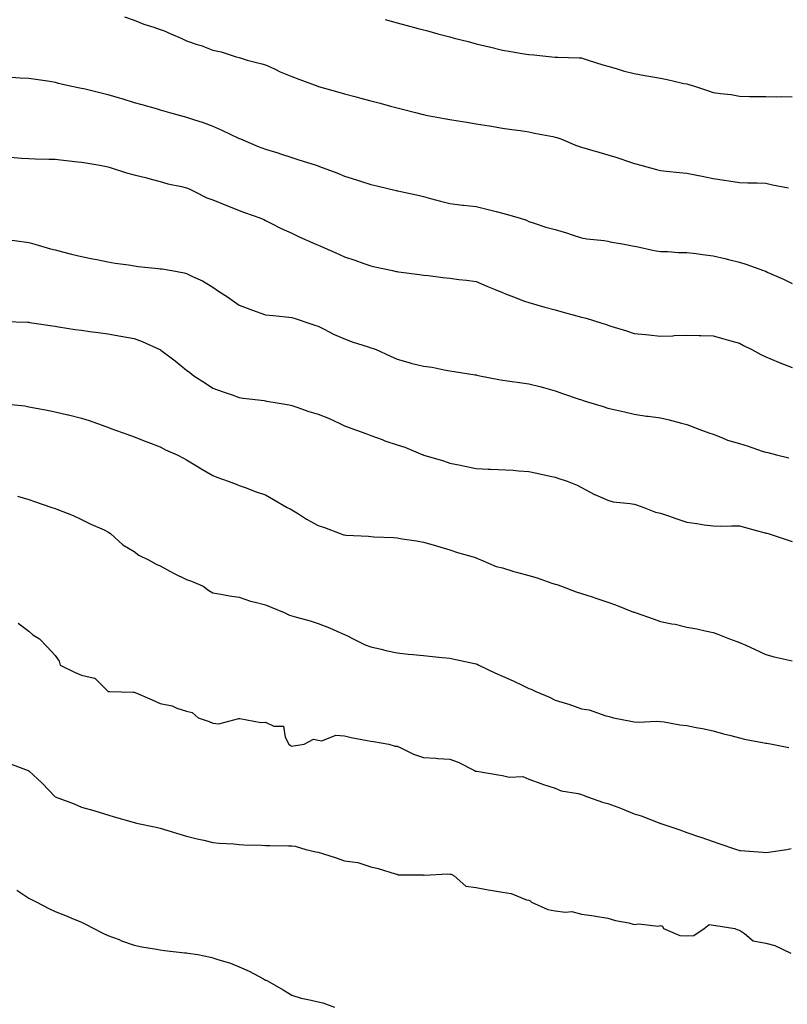
# Model space of a CAD drawing. Units: inches. Extents: x 976403 to 979043, y 7210778 to 7213418.
# Drawn here: x 976695 to 976986, y 7211883 to 7212257 of the extents above; entities that cross this region are included whole.
import ezdxf

# ---------------------------------------------------------------- set-up
doc = ezdxf.new("R2010")
doc.units = ezdxf.units.IN
doc.header["$MEASUREMENT"] = 0
doc.layers.add('Contour_97647210', color=7, linetype='Continuous', true_color=0xd5346d)

msp = doc.modelspace()

# ---------------------------------------------------------------- linework, layer by layer
at = {"layer": 'Contour_97647210'}
for points in [[(976734.41, 7212258.27, 3148), (976738.05, 7212257.04, 3148), (976741.73, 7212255.59, 3148), (976745.61, 7212254.36, 3148), (976748.05, 7212253.5, 3148), (976749.22, 7212253.09, 3148), (976752.08, 7212251.92, 3148), (976756.18, 7212250.06, 3148), (976758.05, 7212249.24, 3148), (976762.1, 7212247.86, 3148), (976763.58, 7212247.45, 3148), (976768.05, 7212245.69, 3148), (976771.11, 7212244.99, 3148), (976776.81, 7212243.15, 3148), (976778.05, 7212242.82, 3148), (976778.7, 7212242.58, 3148), (976781.1, 7212241.92, 3148), (976786.63, 7212240.51, 3148), (976788.05, 7212240.05, 3148), (976791.46, 7212238.52, 3148), (976793.61, 7212237.49, 3148), (976798.05, 7212235.65, 3148), (976800.71, 7212234.58, 3148), (976807.87, 7212231.92, 3148), (976808, 7212231.88, 3148), (976808.05, 7212231.86, 3148), (976808.14, 7212231.82, 3148), (976815.82, 7212229.69, 3148), (976818.05, 7212229.09, 3148), (976821.9, 7212228.07, 3148), (976823.71, 7212227.58, 3148), (976828.05, 7212226.45, 3148), (976831.61, 7212225.47, 3148), (976835.54, 7212224.42, 3148), (976838.05, 7212223.76, 3148), (976839.5, 7212223.37, 3148), (976844.99, 7212221.92, 3148), (976847.43, 7212221.31, 3148), (976848.05, 7212221.18, 3148), (976848.98, 7212221, 3148), (976855.86, 7212219.73, 3148), (976858.05, 7212219.28, 3148), (976861.18, 7212218.8, 3148), (976864.44, 7212218.31, 3148), (976868.05, 7212217.7, 3148), (976873.01, 7212216.88, 3148), (976873.11, 7212216.86, 3148), (976878.05, 7212216.06, 3148), (976881.62, 7212215.49, 3148), (976884.83, 7212215.14, 3148), (976888.05, 7212214.67, 3148), (976890.26, 7212214.13, 3148), (976897.12, 7212212.86, 3148), (976898.05, 7212212.64, 3148), (976898.63, 7212212.51, 3148), (976900.19, 7212211.92, 3148), (976905.72, 7212209.58, 3148), (976908.05, 7212208.85, 3148), (976912.42, 7212207.55, 3148), (976913.38, 7212207.25, 3148), (976918.05, 7212205.87, 3148), (976921.08, 7212204.95, 3148), (976927.01, 7212202.97, 3148), (976928.05, 7212202.62, 3148), (976928.65, 7212202.51, 3148), (976930.65, 7212201.92, 3148), (976936.49, 7212200.36, 3148), (976938.05, 7212199.95, 3148), (976940.29, 7212199.69, 3148), (976945.34, 7212199.21, 3148), (976948.05, 7212198.89, 3148), (976951.85, 7212198.13, 3148), (976953.92, 7212197.78, 3148), (976958.05, 7212196.88, 3148), (976962.43, 7212196.31, 3148), (976964, 7212195.96, 3148), (976968.05, 7212195.34, 3148), (976971.31, 7212195.18, 3148), (976974.75, 7212195.22, 3148), (976978.05, 7212195.06, 3148), (976980.64, 7212194.52, 3148), (976986.67, 7212193.31, 3148)], [(976833.45, 7212257.31, 3149), (976838.05, 7212256.08, 3149), (976841.34, 7212255.2, 3149), (976846.04, 7212253.93, 3149), (976848.05, 7212253.38, 3149), (976849.22, 7212253.09, 3149), (976853.46, 7212251.92, 3149), (976857.08, 7212250.94, 3149), (976858.05, 7212250.69, 3149), (976859.72, 7212250.26, 3149), (976865.05, 7212248.93, 3149), (976868.05, 7212248.13, 3149), (976873.04, 7212246.94, 3149), (976873.06, 7212246.92, 3149), (976878.05, 7212245.71, 3149), (976881.27, 7212245.14, 3149), (976885.54, 7212244.42, 3149), (976888.05, 7212243.99, 3149), (976889.97, 7212243.85, 3149), (976896.82, 7212243.15, 3149), (976898.05, 7212243.05, 3149), (976899.1, 7212242.97, 3149), (976907.16, 7212242.8, 3149), (976908.05, 7212242.74, 3149), (976908.67, 7212242.55, 3149), (976910.64, 7212241.92, 3149), (976916.2, 7212240.06, 3149), (976918.05, 7212239.63, 3149), (976921.26, 7212238.72, 3149), (976923.95, 7212237.82, 3149), (976928.05, 7212236.76, 3149), (976932.15, 7212236.02, 3149), (976934.34, 7212235.63, 3149), (976938.05, 7212234.97, 3149), (976940.63, 7212234.5, 3149), (976946.92, 7212233.05, 3149), (976948.05, 7212232.82, 3149), (976948.79, 7212232.66, 3149), (976951.04, 7212231.92, 3149), (976956.31, 7212230.18, 3149), (976958.05, 7212229.58, 3149), (976960.83, 7212229.15, 3149), (976964.92, 7212228.8, 3149), (976968.05, 7212228.21, 3149), (976971.88, 7212228.09, 3149), (976974.24, 7212228.11, 3149), (976978.05, 7212228.01, 3149), (976982.07, 7212227.9, 3149), (976984.22, 7212228.09, 3149), (976988.05, 7212227.96, 3149)], [(976691.55, 7212235.42, 3147), (976694.78, 7212235.18, 3147), (976698.05, 7212235.08, 3147), (976700.8, 7212234.67, 3147), (976706.13, 7212233.85, 3147), (976708.05, 7212233.56, 3147), (976709.3, 7212233.17, 3147), (976714.44, 7212231.92, 3147), (976717.46, 7212231.33, 3147), (976718.05, 7212231.26, 3147), (976718.94, 7212231.04, 3147), (976725.55, 7212229.42, 3147), (976728.05, 7212228.8, 3147), (976732.46, 7212227.51, 3147), (976733.38, 7212227.25, 3147), (976738.05, 7212225.81, 3147), (976741.07, 7212224.95, 3147), (976746.5, 7212223.48, 3147), (976748.05, 7212223.03, 3147), (976748.9, 7212222.76, 3147), (976751.58, 7212221.92, 3147), (976756.66, 7212220.53, 3147), (976758.05, 7212220.18, 3147), (976760.67, 7212219.3, 3147), (976764.32, 7212218.19, 3147), (976768.05, 7212216.8, 3147), (976771.46, 7212215.32, 3147), (976777.69, 7212212.27, 3147), (976778.05, 7212212.12, 3147), (976778.19, 7212212.06, 3147), (976778.49, 7212211.92, 3147), (976785.19, 7212209.05, 3147), (976788.05, 7212208.01, 3147), (976792.73, 7212206.59, 3147), (976793.7, 7212206.28, 3147), (976798.05, 7212204.87, 3147), (976800.3, 7212204.17, 3147), (976807.21, 7212201.92, 3147), (976807.85, 7212201.72, 3147), (976808.05, 7212201.65, 3147), (976808.51, 7212201.47, 3147), (976815.12, 7212198.99, 3147), (976818.05, 7212197.76, 3147), (976822.55, 7212196.43, 3147), (976824.07, 7212195.9, 3147), (976828.05, 7212194.63, 3147), (976830.27, 7212194.13, 3147), (976837.68, 7212192.29, 3147), (976838.05, 7212192.19, 3147), (976838.28, 7212192.15, 3147), (976839.46, 7212191.92, 3147), (976846.53, 7212190.4, 3147), (976848.05, 7212190.01, 3147), (976850.67, 7212189.3, 3147), (976854.43, 7212188.29, 3147), (976858.05, 7212187.35, 3147), (976862.89, 7212186.76, 3147), (976863.21, 7212186.76, 3147), (976868.05, 7212186.28, 3147), (976871.56, 7212185.42, 3147), (976875.66, 7212184.32, 3147), (976878.05, 7212183.7, 3147), (976879.46, 7212183.33, 3147), (976884.39, 7212181.92, 3147), (976887.15, 7212181.02, 3147), (976888.05, 7212180.53, 3147), (976890.02, 7212179.95, 3147), (976894.5, 7212178.37, 3147), (976898.05, 7212177.47, 3147), (976902.32, 7212176.2, 3147), (976904.55, 7212175.42, 3147), (976908.05, 7212174.28, 3147), (976910.07, 7212173.93, 3147), (976916.69, 7212173.27, 3147), (976918.05, 7212173.07, 3147), (976918.98, 7212172.84, 3147), (976924.3, 7212171.92, 3147), (976927.45, 7212171.33, 3147), (976928.05, 7212171.22, 3147), (976928.92, 7212171.06, 3147), (976935.71, 7212169.58, 3147), (976938.05, 7212169.15, 3147), (976940.89, 7212169.09, 3147), (976944.96, 7212168.83, 3147), (976948.05, 7212168.78, 3147), (976951.64, 7212168.33, 3147), (976954.08, 7212167.96, 3147), (976958.05, 7212167.47, 3147), (976962.56, 7212166.43, 3147), (976963.88, 7212166.08, 3147), (976968.05, 7212165.08, 3147), (976970.47, 7212164.34, 3147), (976977.26, 7212161.92, 3147), (976977.84, 7212161.71, 3147), (976978.05, 7212161.61, 3147), (976978.62, 7212161.35, 3147), (976984.76, 7212158.64, 3147), (976988.05, 7212156.98, 3147)], [(976691.09, 7212204.95, 3146), (976695.31, 7212204.67, 3146), (976698.05, 7212204.48, 3146), (976700.55, 7212204.42, 3146), (976705.71, 7212204.26, 3146), (976708.05, 7212204.21, 3146), (976710.17, 7212204.03, 3146), (976716.75, 7212203.21, 3146), (976718.05, 7212203.11, 3146), (976719.05, 7212202.92, 3146), (976725.07, 7212201.92, 3146), (976727.56, 7212201.43, 3146), (976728.05, 7212201.3, 3146), (976728.93, 7212201.04, 3146), (976735.16, 7212199.03, 3146), (976738.05, 7212198.29, 3146), (976742.88, 7212197.1, 3146), (976743.16, 7212197.02, 3146), (976748.05, 7212195.79, 3146), (976750.94, 7212194.81, 3146), (976756.07, 7212193.89, 3146), (976758.05, 7212193.38, 3146), (976759.03, 7212192.9, 3146), (976761.09, 7212191.92, 3146), (976765.67, 7212189.54, 3146), (976768.05, 7212188.76, 3146), (976772.93, 7212186.8, 3146), (976773.34, 7212186.63, 3146), (976778.05, 7212184.67, 3146), (976780.08, 7212183.95, 3146), (976785.88, 7212181.92, 3146), (976787.4, 7212181.26, 3146), (976788.05, 7212180.92, 3146), (976790, 7212179.97, 3146), (976794.02, 7212177.88, 3146), (976798.05, 7212176.16, 3146), (976800.84, 7212174.71, 3146), (976807.11, 7212171.92, 3146), (976807.8, 7212171.67, 3146), (976808.05, 7212171.57, 3146), (976808.67, 7212171.3, 3146), (976814.76, 7212168.64, 3146), (976818.05, 7212167.1, 3146), (976821.99, 7212165.85, 3146), (976825.34, 7212164.62, 3146), (976828.05, 7212163.7, 3146), (976829.49, 7212163.35, 3146), (976836.22, 7212161.92, 3146), (976837.69, 7212161.57, 3146), (976838.05, 7212161.49, 3146), (976838.55, 7212161.43, 3146), (976846.49, 7212160.36, 3146), (976848.05, 7212160.16, 3146), (976849.98, 7212159.99, 3146), (976855.36, 7212159.22, 3146), (976858.05, 7212159.01, 3146), (976861.42, 7212158.56, 3146), (976864.36, 7212158.23, 3146), (976868.05, 7212157.7, 3146), (976872.07, 7212155.94, 3146), (976875.27, 7212154.69, 3146), (976878.05, 7212153.56, 3146), (976879.2, 7212153.07, 3146), (976882.17, 7212151.92, 3146), (976886.42, 7212150.3, 3146), (976888.05, 7212149.73, 3146), (976891.09, 7212148.89, 3146), (976894.13, 7212148.01, 3146), (976898.05, 7212146.92, 3146), (976902, 7212145.87, 3146), (976904.9, 7212145.08, 3146), (976908.05, 7212144.22, 3146), (976909.88, 7212143.76, 3146), (976915.76, 7212141.92, 3146), (976917.5, 7212141.37, 3146), (976918.05, 7212141.18, 3146), (976919.16, 7212140.81, 3146), (976925.12, 7212138.99, 3146), (976928.05, 7212137.99, 3146), (976932.42, 7212137.56, 3146), (976933.63, 7212137.49, 3146), (976938.05, 7212137, 3146), (976942.82, 7212137.15, 3146), (976943.3, 7212137.17, 3146), (976948.05, 7212137.33, 3146), (976952.74, 7212137.23, 3146), (976953.34, 7212137.21, 3146), (976958.05, 7212137.13, 3146), (976962.12, 7212136, 3146), (976964.74, 7212135.22, 3146), (976968.05, 7212134.28, 3146), (976969.59, 7212133.46, 3146), (976972.74, 7212131.92, 3146), (976976.16, 7212130.03, 3146), (976978.05, 7212129.11, 3146), (976982.89, 7212127.08, 3146), (976983.11, 7212126.98, 3146), (976988.05, 7212125.1, 3146)], [(976689.82, 7212173.68, 3145), (976697.25, 7212172.72, 3145), (976698.05, 7212172.6, 3145), (976698.61, 7212172.47, 3145), (976700.36, 7212171.92, 3145), (976706.35, 7212170.22, 3145), (976708.05, 7212169.77, 3145), (976710.93, 7212169.05, 3145), (976714.28, 7212168.15, 3145), (976718.05, 7212167.21, 3145), (976722.42, 7212166.3, 3145), (976723.9, 7212166.06, 3145), (976728.05, 7212165.26, 3145), (976730.86, 7212164.73, 3145), (976735.95, 7212164.03, 3145), (976738.05, 7212163.66, 3145), (976739.59, 7212163.46, 3145), (976747.26, 7212162.72, 3145), (976748.05, 7212162.62, 3145), (976748.7, 7212162.56, 3145), (976752.4, 7212161.92, 3145), (976757.15, 7212161.02, 3145), (976758.05, 7212160.79, 3145), (976760.31, 7212159.67, 3145), (976764.12, 7212157.99, 3145), (976768.05, 7212155.55, 3145), (976770.21, 7212154.07, 3145), (976773.55, 7212151.92, 3145), (976776.2, 7212150.08, 3145), (976778.05, 7212148.8, 3145), (976783.01, 7212146.88, 3145), (976783.12, 7212146.84, 3145), (976788.05, 7212145.05, 3145), (976790.92, 7212144.79, 3145), (976795.71, 7212144.26, 3145), (976798.05, 7212144.05, 3145), (976799.64, 7212143.52, 3145), (976804.44, 7212141.92, 3145), (976807.11, 7212140.98, 3145), (976808.05, 7212140.77, 3145), (976810.31, 7212139.65, 3145), (976813.9, 7212137.76, 3145), (976818.05, 7212135.98, 3145), (976820.94, 7212134.81, 3145), (976827.01, 7212132.97, 3145), (976828.05, 7212132.6, 3145), (976828.57, 7212132.45, 3145), (976829.99, 7212131.92, 3145), (976835.5, 7212129.36, 3145), (976838.05, 7212128.25, 3145), (976842.94, 7212126.82, 3145), (976843.21, 7212126.76, 3145), (976848.05, 7212125.53, 3145), (976851.27, 7212125.14, 3145), (976855.83, 7212124.13, 3145), (976858.05, 7212123.81, 3145), (976859.68, 7212123.54, 3145), (976867.68, 7212122.29, 3145), (976868.05, 7212122.23, 3145), (976868.31, 7212122.17, 3145), (976869.48, 7212121.92, 3145), (976876.67, 7212120.55, 3145), (976878.05, 7212120.3, 3145), (976879.98, 7212119.99, 3145), (976885.38, 7212119.26, 3145), (976888.05, 7212118.81, 3145), (976892.19, 7212117.78, 3145), (976893.63, 7212117.49, 3145), (976898.05, 7212116.2, 3145), (976901.22, 7212115.08, 3145), (976906.8, 7212113.17, 3145), (976908.05, 7212112.74, 3145), (976908.67, 7212112.53, 3145), (976910.73, 7212111.92, 3145), (976916.34, 7212110.2, 3145), (976918.05, 7212109.67, 3145), (976920.99, 7212108.97, 3145), (976924.38, 7212108.25, 3145), (976928.05, 7212107.33, 3145), (976932.75, 7212106.63, 3145), (976933.39, 7212106.57, 3145), (976938.05, 7212105.96, 3145), (976941.36, 7212105.22, 3145), (976946.01, 7212103.97, 3145), (976948.05, 7212103.46, 3145), (976949.12, 7212102.99, 3145), (976952, 7212101.92, 3145), (976956.4, 7212100.26, 3145), (976958.05, 7212099.73, 3145), (976961.58, 7212098.38, 3145), (976963.57, 7212097.45, 3145), (976968.05, 7212096.2, 3145), (976971.35, 7212095.22, 3145), (976976.64, 7212093.33, 3145), (976978.05, 7212092.86, 3145), (976978.87, 7212092.74, 3145), (976982.13, 7212091.92, 3145), (976986.89, 7212090.77, 3145)], [(976688.66, 7212142.53, 3144), (976697.73, 7212142.23, 3144), (976698.05, 7212142.23, 3144), (976698.31, 7212142.17, 3144), (976700.16, 7212141.92, 3144), (976707.04, 7212140.9, 3144), (976708.05, 7212140.77, 3144), (976709.42, 7212140.55, 3144), (976715.69, 7212139.56, 3144), (976718.05, 7212139.19, 3144), (976721.23, 7212138.74, 3144), (976724.43, 7212138.31, 3144), (976728.05, 7212137.8, 3144), (976733.01, 7212136.96, 3144), (976733.08, 7212136.94, 3144), (976738.05, 7212136.06, 3144), (976741.09, 7212134.95, 3144), (976747.92, 7212131.92, 3144), (976748.01, 7212131.88, 3144), (976748.05, 7212131.86, 3144), (976748.3, 7212131.67, 3144), (976753.73, 7212127.6, 3144), (976758.05, 7212124.09, 3144), (976759.26, 7212123.13, 3144), (976760.76, 7212121.92, 3144), (976765.18, 7212119.05, 3144), (976768.05, 7212117.25, 3144), (976771.95, 7212115.81, 3144), (976775.3, 7212114.67, 3144), (976778.05, 7212113.7, 3144), (976779.52, 7212113.4, 3144), (976787.51, 7212112.47, 3144), (976788.05, 7212112.37, 3144), (976788.42, 7212112.29, 3144), (976790.93, 7212111.92, 3144), (976796.99, 7212110.85, 3144), (976798.05, 7212110.67, 3144), (976799.92, 7212110.05, 3144), (976804.52, 7212108.4, 3144), (976808.05, 7212107.33, 3144), (976811.9, 7212105.77, 3144), (976816.25, 7212103.72, 3144), (976818.05, 7212102.92, 3144), (976818.75, 7212102.62, 3144), (976820.85, 7212101.92, 3144), (976826.08, 7212099.95, 3144), (976828.05, 7212099.28, 3144), (976832.27, 7212097.7, 3144), (976833.36, 7212097.23, 3144), (976838.05, 7212095.71, 3144), (976840.95, 7212094.83, 3144), (976847.82, 7212091.92, 3144), (976847.98, 7212091.84, 3144), (976848.05, 7212091.82, 3144), (976848.2, 7212091.78, 3144), (976855.67, 7212089.54, 3144), (976858.05, 7212088.7, 3144), (976862.07, 7212087.9, 3144), (976863.71, 7212087.58, 3144), (976868.05, 7212086.69, 3144), (976872.61, 7212086.47, 3144), (976873.54, 7212086.43, 3144), (976882.15, 7212086.02, 3144), (976884.17, 7212085.81, 3144), (976888.05, 7212085.59, 3144), (976891.04, 7212084.91, 3144), (976896.2, 7212083.76, 3144), (976898.05, 7212083.35, 3144), (976899.09, 7212082.96, 3144), (976902.66, 7212081.92, 3144), (976906.45, 7212080.32, 3144), (976908.05, 7212079.44, 3144), (976913, 7212076.86, 3144), (976913.17, 7212076.8, 3144), (976918.05, 7212074.62, 3144), (976920.13, 7212073.99, 3144), (976926.55, 7212073.42, 3144), (976928.05, 7212073.11, 3144), (976928.96, 7212072.82, 3144), (976931.7, 7212071.92, 3144), (976936.22, 7212070.08, 3144), (976938.05, 7212069.67, 3144), (976941.44, 7212068.52, 3144), (976943.86, 7212067.74, 3144), (976948.05, 7212066.26, 3144), (976951.88, 7212065.75, 3144), (976954.66, 7212065.3, 3144), (976958.05, 7212064.83, 3144), (976960.85, 7212064.73, 3144), (976965.04, 7212064.93, 3144), (976968.05, 7212064.83, 3144), (976970.34, 7212064.21, 3144), (976977.68, 7212062.29, 3144), (976978.05, 7212062.19, 3144), (976978.26, 7212062.13, 3144), (976978.99, 7212061.92, 3144), (976985.79, 7212059.67, 3144), (976988.05, 7212058.99, 3144)], [(976688.7, 7212111.26, 3143), (976696.59, 7212110.46, 3143), (976698.05, 7212110.16, 3143), (976700.25, 7212109.73, 3143), (976705.04, 7212108.91, 3143), (976708.05, 7212108.25, 3143), (976712.88, 7212107.1, 3143), (976713.16, 7212107.02, 3143), (976718.05, 7212105.81, 3143), (976721.03, 7212104.91, 3143), (976727.35, 7212102.62, 3143), (976728.05, 7212102.39, 3143), (976728.39, 7212102.27, 3143), (976729.27, 7212101.92, 3143), (976735.69, 7212099.56, 3143), (976738.05, 7212098.7, 3143), (976742.96, 7212096.84, 3143), (976743.25, 7212096.72, 3143), (976748.05, 7212094.87, 3143), (976749.97, 7212093.83, 3143), (976754.46, 7212091.92, 3143), (976756.81, 7212090.67, 3143), (976758.05, 7212089.93, 3143), (976763, 7212086.88, 3143), (976763.21, 7212086.76, 3143), (976768.05, 7212083.99, 3143), (976769.52, 7212083.38, 3143), (976773.83, 7212081.92, 3143), (976776.81, 7212080.67, 3143), (976778.05, 7212080.26, 3143), (976780.68, 7212079.3, 3143), (976784.09, 7212077.96, 3143), (976788.05, 7212076.63, 3143), (976791.03, 7212074.91, 3143), (976796.26, 7212071.92, 3143), (976797.44, 7212071.31, 3143), (976798.05, 7212071, 3143), (976800.52, 7212069.44, 3143), (976803.58, 7212067.45, 3143), (976808.05, 7212065.03, 3143), (976810.4, 7212064.28, 3143), (976816.4, 7212061.92, 3143), (976817.66, 7212061.53, 3143), (976818.05, 7212061.43, 3143), (976818.59, 7212061.37, 3143), (976827.11, 7212060.98, 3143), (976828.05, 7212060.87, 3143), (976829.22, 7212060.75, 3143), (976836.62, 7212060.49, 3143), (976838.05, 7212060.32, 3143), (976839.98, 7212059.99, 3143), (976845.36, 7212059.24, 3143), (976848.05, 7212058.72, 3143), (976852.54, 7212057.43, 3143), (976853.34, 7212057.21, 3143), (976858.05, 7212055.79, 3143), (976860.89, 7212054.77, 3143), (976866.9, 7212053.07, 3143), (976868.05, 7212052.7, 3143), (976868.6, 7212052.47, 3143), (976869.87, 7212051.92, 3143), (976875.61, 7212049.48, 3143), (976878.05, 7212048.91, 3143), (976882.39, 7212047.58, 3143), (976883.37, 7212047.23, 3143), (976888.05, 7212045.98, 3143), (976891.23, 7212045.1, 3143), (976896.82, 7212043.15, 3143), (976898.05, 7212042.78, 3143), (976898.68, 7212042.56, 3143), (976900.51, 7212041.92, 3143), (976905.99, 7212039.85, 3143), (976908.05, 7212039.22, 3143), (976912.11, 7212037.86, 3143), (976913.52, 7212037.39, 3143), (976918.05, 7212035.85, 3143), (976921.02, 7212034.89, 3143), (976927.84, 7212032.13, 3143), (976928.05, 7212032.06, 3143), (976928.17, 7212032.04, 3143), (976928.41, 7212031.92, 3143), (976935.62, 7212029.48, 3143), (976938.05, 7212028.48, 3143), (976942.32, 7212027.66, 3143), (976943.68, 7212027.55, 3143), (976948.05, 7212026.39, 3143), (976951.93, 7212025.79, 3143), (976955, 7212024.97, 3143), (976958.05, 7212024.4, 3143), (976959.82, 7212023.68, 3143), (976964.27, 7212021.92, 3143), (976967.12, 7212020.98, 3143), (976968.05, 7212020.61, 3143), (976970.46, 7212019.52, 3143), (976974.02, 7212017.88, 3143), (976978.05, 7212016.04, 3143), (976981.25, 7212015.12, 3143), (976985.81, 7212014.15, 3143), (976988.05, 7212013.58, 3143)], [(976693.79, 7212076.18, 3142), (976698.05, 7212074.95, 3142), (976700.25, 7212074.13, 3142), (976706.89, 7212071.92, 3142), (976707.73, 7212071.59, 3142), (976708.05, 7212071.49, 3142), (976708.77, 7212071.2, 3142), (976714.89, 7212068.76, 3142), (976718.05, 7212067.33, 3142), (976721.69, 7212065.55, 3142), (976726.66, 7212063.31, 3142), (976728.05, 7212062.66, 3142), (976728.5, 7212062.37, 3142), (976729.09, 7212061.92, 3142), (976733.84, 7212057.7, 3142), (976738.05, 7212055.08, 3142), (976739.92, 7212053.8, 3142), (976743.58, 7212051.92, 3142), (976746.44, 7212050.3, 3142), (976748.05, 7212049.73, 3142), (976753.04, 7212046.92, 3142), (976753.07, 7212046.9, 3142), (976758.05, 7212044.5, 3142), (976759.92, 7212043.8, 3142), (976764.31, 7212041.92, 3142), (976766.48, 7212040.34, 3142), (976768.05, 7212039.38, 3142), (976771.06, 7212038.91, 3142), (976774.37, 7212038.23, 3142), (976778.05, 7212037.74, 3142), (976782.36, 7212036.22, 3142), (976784.03, 7212035.94, 3142), (976788.05, 7212034.87, 3142), (976790.15, 7212034.03, 3142), (976795.05, 7212031.92, 3142), (976797.12, 7212031, 3142), (976798.05, 7212030.67, 3142), (976799.84, 7212030.12, 3142), (976804.95, 7212028.83, 3142), (976808.05, 7212027.78, 3142), (976812.28, 7212026.14, 3142), (976815.1, 7212024.87, 3142), (976818.05, 7212023.62, 3142), (976819.16, 7212023.03, 3142), (976821.32, 7212021.92, 3142), (976825.81, 7212019.69, 3142), (976828.05, 7212018.95, 3142), (976831.95, 7212018.03, 3142), (976833.68, 7212017.55, 3142), (976838.05, 7212016.61, 3142), (976842.21, 7212016.08, 3142), (976843.96, 7212016.02, 3142), (976848.05, 7212015.57, 3142), (976851.41, 7212015.28, 3142), (976855.11, 7212014.87, 3142), (976858.05, 7212014.6, 3142), (976860.29, 7212014.15, 3142), (976867.45, 7212012.53, 3142), (976868.05, 7212012.39, 3142), (976868.39, 7212012.27, 3142), (976869.01, 7212011.92, 3142), (976875.13, 7212008.99, 3142), (976878.05, 7212007.82, 3142), (976882.12, 7212005.98, 3142), (976885.79, 7212004.17, 3142), (976888.05, 7212003.09, 3142), (976888.9, 7212002.78, 3142), (976890.66, 7212001.92, 3142), (976895.87, 7211999.73, 3142), (976898.05, 7211998.64, 3142), (976902.75, 7211997.23, 3142), (976903.25, 7211997.12, 3142), (976908.05, 7211995.36, 3142), (976911.03, 7211994.91, 3142), (976917.29, 7211992.68, 3142), (976918.05, 7211992.53, 3142), (976918.55, 7211992.43, 3142), (976920.19, 7211991.92, 3142), (976926.77, 7211990.63, 3142), (976928.05, 7211990.36, 3142), (976929.64, 7211990.32, 3142), (976936.73, 7211990.61, 3142), (976938.05, 7211990.59, 3142), (976939.52, 7211990.44, 3142), (976945.37, 7211989.24, 3142), (976948.05, 7211989.05, 3142), (976951.68, 7211988.29, 3142), (976953.99, 7211987.86, 3142), (976958.05, 7211986.98, 3142), (976961.97, 7211985.83, 3142), (976964.75, 7211985.22, 3142), (976968.05, 7211984.36, 3142), (976969.98, 7211983.85, 3142), (976977.5, 7211982.47, 3142), (976978.05, 7211982.35, 3142), (976978.41, 7211982.29, 3142), (976980.55, 7211981.92, 3142), (976986.82, 7211980.69, 3142)], [(976694.01, 7212027.88, 3141), (976698.05, 7212024.91, 3141), (976699.63, 7212023.5, 3141), (976702.11, 7212021.92, 3141), (976705.05, 7212018.91, 3141), (976708.05, 7212015.61, 3141), (976709.6, 7212013.46, 3141), (976710, 7212011.92, 3141), (976715.45, 7212009.32, 3141), (976718.05, 7212008.09, 3141), (976723, 7212006.96, 3141), (976723.13, 7212007, 3141), (976728.05, 7212002, 3141), (976728.12, 7212001.98, 3141), (976728.74, 7212001.92, 3141), (976737.85, 7212001.72, 3141), (976738.05, 7212001.69, 3141), (976738.48, 7212001.49, 3141), (976744.94, 7211998.81, 3141), (976748.05, 7211997.31, 3141), (976752.58, 7211996.45, 3141), (976754.32, 7211995.65, 3141), (976758.05, 7211994.52, 3141), (976760.12, 7211993.99, 3141), (976762.43, 7211991.92, 3141), (976766.6, 7211990.47, 3141), (976768.05, 7211989.89, 3141), (976770.34, 7211989.63, 3141), (976777.86, 7211991.72, 3141), (976778.05, 7211991.67, 3141), (976778.27, 7211991.71, 3141), (976786.26, 7211990.14, 3141), (976788.05, 7211990.24, 3141), (976791.22, 7211988.76, 3141), (976794.9, 7211988.78, 3141), (976795.44, 7211984.52, 3141), (976796.92, 7211981.92, 3141), (976797.55, 7211981.41, 3141), (976798.05, 7211981.12, 3141), (976798.7, 7211981.26, 3141), (976802.71, 7211981.92, 3141), (976806.18, 7211983.78, 3141), (976808.05, 7211983.46, 3141), (976809.36, 7211983.23, 3141), (976814.67, 7211985.3, 3141), (976818.05, 7211985.08, 3141), (976820.6, 7211984.48, 3141), (976826.65, 7211983.33, 3141), (976828.05, 7211983.01, 3141), (976829.02, 7211982.88, 3141), (976834.9, 7211981.92, 3141), (976837.32, 7211981.18, 3141), (976838.05, 7211981.1, 3141), (976839.45, 7211980.51, 3141), (976844.26, 7211978.13, 3141), (976848.05, 7211976.9, 3141), (976852.74, 7211976.61, 3141), (976853.44, 7211976.53, 3141), (976858.05, 7211976.22, 3141), (976861.23, 7211975.1, 3141), (976867.41, 7211971.92, 3141), (976867.83, 7211971.71, 3141), (976868.05, 7211971.69, 3141), (976868.34, 7211971.63, 3141), (976876.45, 7211970.32, 3141), (976878.05, 7211969.99, 3141), (976880.55, 7211969.42, 3141), (976885.79, 7211969.65, 3141), (976888.05, 7211968.6, 3141), (976892.94, 7211966.82, 3141), (976893.24, 7211966.72, 3141), (976898.05, 7211965.18, 3141), (976900.33, 7211964.21, 3141), (976906.85, 7211963.11, 3141), (976908.05, 7211962.76, 3141), (976908.64, 7211962.51, 3141), (976910.34, 7211961.92, 3141), (976915.98, 7211959.85, 3141), (976918.05, 7211959.38, 3141), (976922.18, 7211957.8, 3141), (976923.45, 7211957.33, 3141), (976928.05, 7211955.44, 3141), (976930.75, 7211954.62, 3141), (976937.76, 7211951.92, 3141), (976937.97, 7211951.84, 3141), (976938.05, 7211951.8, 3141), (976938.22, 7211951.74, 3141), (976945.42, 7211949.3, 3141), (976948.05, 7211948.4, 3141), (976952.86, 7211946.72, 3141), (976953.45, 7211946.53, 3141), (976958.05, 7211944.91, 3141), (976960.29, 7211944.15, 3141), (976966.89, 7211941.92, 3141), (976967.77, 7211941.63, 3141), (976968.05, 7211941.55, 3141), (976968.45, 7211941.51, 3141), (976976.97, 7211940.85, 3141), (976978.05, 7211940.75, 3141), (976979.15, 7211940.81, 3141), (976986.03, 7211941.92, 3141), (976987.77, 7211942.21, 3141)], [(976690.75, 7211974.62, 3140), (976697.83, 7211971.92, 3140), (976697.97, 7211971.84, 3140), (976698.05, 7211971.78, 3140), (976699.72, 7211970.26, 3140), (976703.21, 7211967.08, 3140), (976708.06, 7211961.94, 3140), (976708.09, 7211961.92, 3140), (976715.34, 7211959.22, 3140), (976718.05, 7211958.03, 3140), (976722.8, 7211956.67, 3140), (976723.53, 7211956.45, 3140), (976728.05, 7211955.12, 3140), (976730.49, 7211954.36, 3140), (976737.67, 7211952.29, 3140), (976738.05, 7211952.19, 3140), (976738.25, 7211952.12, 3140), (976738.99, 7211951.92, 3140), (976746.5, 7211950.38, 3140), (976748.05, 7211949.95, 3140), (976750.87, 7211949.09, 3140), (976754.2, 7211948.07, 3140), (976758.05, 7211946.92, 3140), (976762.08, 7211945.94, 3140), (976764.59, 7211945.38, 3140), (976768.05, 7211944.56, 3140), (976770.39, 7211944.26, 3140), (976775.96, 7211944.01, 3140), (976778.05, 7211943.8, 3140), (976779.81, 7211943.68, 3140), (976786.48, 7211943.48, 3140), (976788.05, 7211943.4, 3140), (976789.59, 7211943.46, 3140), (976796.74, 7211943.23, 3140), (976798.05, 7211943.31, 3140), (976799.24, 7211943.11, 3140), (976803.38, 7211941.92, 3140), (976807.17, 7211941.04, 3140), (976808.05, 7211940.87, 3140), (976809.63, 7211940.34, 3140), (976814.86, 7211938.72, 3140), (976818.05, 7211937.62, 3140), (976823.04, 7211936.94, 3140), (976823.07, 7211936.94, 3140), (976828.05, 7211935.28, 3140), (976830.82, 7211934.69, 3140), (976837.28, 7211932.7, 3140), (976838.05, 7211932.51, 3140), (976838.41, 7211932.27, 3140), (976847.72, 7211932.25, 3140), (976848.05, 7211932.15, 3140), (976848.23, 7211932.1, 3140), (976857.27, 7211932.7, 3140), (976858.05, 7211932.55, 3140), (976858.6, 7211932.47, 3140), (976859.64, 7211931.92, 3140), (976864.09, 7211927.96, 3140), (976868.05, 7211927.43, 3140), (976872.65, 7211926.51, 3140), (976873.51, 7211926.45, 3140), (976878.05, 7211925.73, 3140), (976881.35, 7211925.22, 3140), (976887.15, 7211922.82, 3140), (976888.05, 7211922.6, 3140), (976888.54, 7211922.41, 3140), (976889.08, 7211921.92, 3140), (976895.26, 7211919.13, 3140), (976898.05, 7211918.64, 3140), (976901.92, 7211918.05, 3140), (976904.4, 7211918.27, 3140), (976908.05, 7211917.29, 3140), (976912.87, 7211916.74, 3140), (976913.37, 7211916.59, 3140), (976918.05, 7211915.85, 3140), (976920.99, 7211914.85, 3140), (976926.01, 7211913.97, 3140), (976928.05, 7211913.42, 3140), (976929.82, 7211913.7, 3140), (976937.2, 7211912.76, 3140), (976938.05, 7211913.01, 3140), (976938.87, 7211912.74, 3140), (976939.18, 7211911.92, 3140), (976945.37, 7211909.24, 3140), (976948.05, 7211909.13, 3140), (976950.75, 7211909.22, 3140), (976954.61, 7211911.92, 3140), (976956.54, 7211913.42, 3140), (976958.05, 7211913.17, 3140), (976959.09, 7211912.96, 3140), (976966.29, 7211911.92, 3140), (976967.44, 7211911.31, 3140), (976968.05, 7211911.24, 3140), (976969.96, 7211910.01, 3140), (976973.34, 7211907.21, 3140), (976978.05, 7211906.26, 3140), (976981.47, 7211905.34, 3140), (976987.53, 7211902.43, 3140)], [(976693.57, 7211926.39, 3139), (976698.05, 7211923.42, 3139), (976699.07, 7211922.94, 3139), (976701.18, 7211921.92, 3139), (976705.64, 7211919.52, 3139), (976708.05, 7211918.33, 3139), (976712.67, 7211916.55, 3139), (976714.05, 7211915.92, 3139), (976718.05, 7211914.22, 3139), (976719.63, 7211913.5, 3139), (976722.73, 7211911.92, 3139), (976726.23, 7211910.1, 3139), (976728.05, 7211909.24, 3139), (976732.35, 7211907.62, 3139), (976733.35, 7211907.21, 3139), (976738.05, 7211905.57, 3139), (976741.05, 7211904.93, 3139), (976745.79, 7211904.19, 3139), (976748.05, 7211903.74, 3139), (976749.68, 7211903.54, 3139), (976757.31, 7211902.66, 3139), (976758.05, 7211902.58, 3139), (976758.64, 7211902.51, 3139), (976762.33, 7211901.92, 3139), (976767.11, 7211900.98, 3139), (976768.05, 7211900.71, 3139), (976769.89, 7211900.08, 3139), (976774.77, 7211898.64, 3139), (976778.05, 7211897.35, 3139), (976781.79, 7211895.67, 3139), (976787.28, 7211892.7, 3139), (976788.05, 7211892.29, 3139), (976788.3, 7211892.17, 3139), (976788.73, 7211891.92, 3139), (976794.66, 7211888.52, 3139), (976798.05, 7211886.53, 3139), (976801.56, 7211885.42, 3139), (976805.31, 7211884.67, 3139), (976808.05, 7211883.95, 3139), (976809.75, 7211883.62, 3139), (976814.27, 7211881.92, 3139)]]:
    msp.add_polyline3d(points, dxfattribs=at)

doc.saveas('drawing.dxf')
